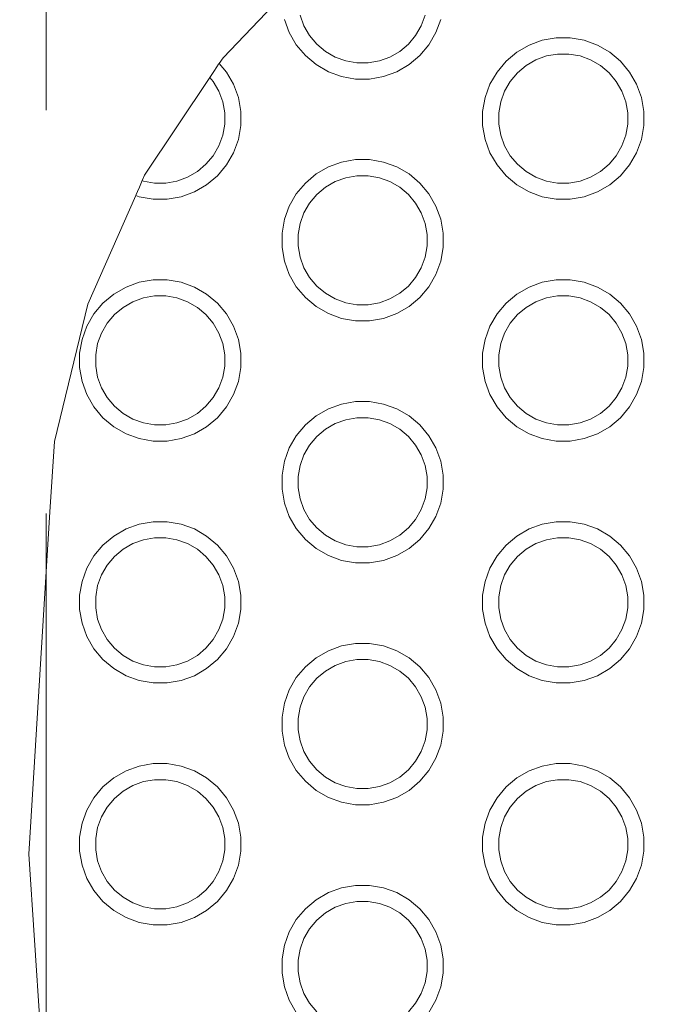
# Model space of a CAD drawing. Units: millimetres. Extents: x -10277 to -5741, y -4711 to 1546.
# Drawn here: x -8780 to -8701, y -2966 to -2844 of the extents above; entities that cross this region are included whole.
import ezdxf

# ---------------------------------------------------------------- set-up
doc = ezdxf.new("R2010")
doc.units = ezdxf.units.MM
doc.header["$MEASUREMENT"] = 0
doc.linetypes.add('Krawędzie ukryte', pattern=[170, 120, -50])
doc.layers.add('2D - Ogólne_Nr_pióra__3', color=7, linetype='Continuous', lineweight=13, true_color=0xff6600)
doc.layers.add('Konstrukcja - Stropy_Nr_pióra__1', color=7, linetype='Continuous', lineweight=13)
doc.layers.add('Wymiarowanie - Ogólne_Nr_pióra__1', color=7, linetype='Continuous', lineweight=13)
doc.layers.add('Wymiarowanie - Ogólne', color=7, linetype='Continuous')
doc.styles.add('GENERATED_STYLE_1', font='txt')
doc.dimstyles.new('GENERATED_STYLE__1', dxfattribs={"dimtxt": 150, "dimasz": 137.681159, "dimexe": 0.18, "dimexo": 300, "dimgap": 0.09, "dimtad": 1, "dimtih": 1, "dimtoh": 1, "dimdec": 0, "dimzin": 0, "dimdsep": 46, "dimtxsty": 'GENERATED_STYLE_1', "dimblk": 'ARROWHEAD_5', "dimblk1": 'ARROWHEAD_5', "dimblk2": 'ARROWHEAD_5', "dimcen": 0.09, "dimclrd": 7, "dimclre": 7, "dimclrt": 7, "dimadec": 0, "dimazin": 0, "dimtfac": 1, "dimtdec": 4, "dimtmove": 0, "dimatfit": 3, "dimfxl": 0, "dimtolj": 1, "dimtzin": 0, "dimarcsym": 0})

# ---------------------------------------------------------------- blocks, each defined once
blk = doc.blocks.new('*D62')
at = {"layer": 'Wymiarowanie - Ogólne', "linetype": 'Continuous', "lineweight": 0, "true_color": 0x000000}
for points in [[(-10276.85, -4131.33), (-10136.9, -4168.83), (-10136.9, -4093.83)], [(-6137.44, -4131.33), (-6277.39, -4093.83), (-6277.39, -4168.83)]]:
    blk.add_hatch(color=18, dxfattribs=at).paths.add_polyline_path(points)
at = {"layer": 'Wymiarowanie - Ogólne_Nr_pióra__1', "linetype": 'Continuous'}
for p, q in [((-10276.85, -4267.2), (-10276.85, -3831.33)), ((-6137.44, -4267.2), (-6137.44, -3831.33)), ((-10276.85, -4131.33), (-10136.9, -4093.83)), ((-10136.9, -4093.83), (-10136.9, -4168.83)), ((-6137.44, -4131.33), (-6277.39, -4093.83)), ((-6277.39, -4168.83), (-6277.39, -4093.83)), ((-10276.85, -4131.33), (-10136.9, -4168.83)), ((-10136.9, -4131.33), (-6277.39, -4131.33)), ((-6137.44, -4131.33), (-6277.39, -4168.83))]:
    blk.add_line(p, q, dxfattribs=at)
at = {"layer": 'Wymiarowanie - Ogólne_Nr_pióra__1', "insert": (-8434.8, -4101.33), "char_height": 150, "attachment_point": 7, "style": 'GENERATED_STYLE_1'}
blk.add_mtext('\\A1;{\\fArial|b0|i0|c238|p38;4140}', dxfattribs=at)
blk = doc.blocks.new('ARROWHEAD_5')
at = {"color": 0, "linetype": 'Continuous', "lineweight": 0}
blk.add_line((0, 0), (-1, 0), dxfattribs=at)
blk.add_solid([(-1, 0.2679), (0, 0), (-1, -0.2679), (-1, 0.2679)], dxfattribs=at)

msp = doc.modelspace()

# ---------------------------------------------------------------- linework, layer by layer
at = {"layer": '2D - Ogólne_Nr_pióra__3', "linetype": 'Krawędzie ukryte', "flags": 128}
msp.add_lwpolyline([(-7637.3, -2685.15), (-8776.85, -2685.15), (-8776.85, -3208.96), (-7637.3, -3208.96)], close=True, dxfattribs=at)
at = {"layer": 'Konstrukcja - Stropy_Nr_pióra__1', "linetype": 'Continuous'}
for p, q in [((-8747.61, -2841.45), (-8754.93, -2849.09)), ((-8744.89, -2845.12), (-8745.37, -2843.8)), ((-8730.33, -2845.12), (-8729.86, -2843.8)), ((-8746.71, -2845.96), (-8747.31, -2844.32)), ((-8744.19, -2846.33), (-8744.89, -2845.12)), ((-8730.33, -2845.12), (-8731.03, -2846.33)), ((-8727.92, -2844.32), (-8728.51, -2845.96)), ((-8745.84, -2847.48), (-8746.71, -2845.96)), ((-8743.29, -2847.4), (-8744.19, -2846.33)), ((-8731.03, -2846.33), (-8731.93, -2847.4)), ((-8728.51, -2845.96), (-8729.39, -2847.48)), ((-8744.71, -2848.82), (-8745.84, -2847.48)), ((-8742.22, -2848.3), (-8743.29, -2847.4)), ((-8731.93, -2847.4), (-8733.01, -2848.3)), ((-8729.39, -2847.48), (-8730.51, -2848.82)), ((-8716.96, -2847.52), (-8718.48, -2848.4)), ((-8715.32, -2846.92), (-8716.96, -2847.52)), ((-8713.6, -2846.62), (-8715.32, -2846.92)), ((-8711.85, -2846.62), (-8713.6, -2846.62)), ((-8710.12, -2846.92), (-8711.85, -2846.62)), ((-8708.48, -2847.52), (-8710.12, -2846.92)), ((-8706.96, -2848.4), (-8708.48, -2847.52)), ((-8743.37, -2849.94), (-8744.71, -2848.82)), ((-8741.01, -2849), (-8742.22, -2848.3)), ((-8734.22, -2849), (-8733.01, -2848.3)), ((-8730.51, -2848.82), (-8731.85, -2849.94)), ((-8718.48, -2848.4), (-8719.82, -2849.52)), ((-8714.8, -2848.86), (-8713.42, -2848.62)), ((-8713.42, -2848.62), (-8712.02, -2848.62)), ((-8712.02, -2848.62), (-8710.64, -2848.86)), ((-8705.62, -2849.52), (-8706.96, -2848.4)), ((-8755.69, -2850.23), (-8755.48, -2849.9)), ((-8755.48, -2849.9), (-8755.4, -2849.79)), ((-8754.93, -2849.09), (-8755.4, -2849.79)), ((-8754.5, -2850.86), (-8755.4, -2849.79)), ((-8741.85, -2850.82), (-8743.37, -2849.94)), ((-8739.69, -2849.48), (-8741.01, -2849)), ((-8738.31, -2849.72), (-8739.69, -2849.48)), ((-8736.91, -2849.72), (-8738.31, -2849.72)), ((-8735.53, -2849.48), (-8736.91, -2849.72)), ((-8735.53, -2849.48), (-8734.22, -2849)), ((-8731.85, -2849.94), (-8733.37, -2850.82)), ((-8719.82, -2849.52), (-8720.94, -2850.86)), ((-8718.4, -2850.94), (-8717.33, -2850.04)), ((-8717.33, -2850.04), (-8716.11, -2849.34)), ((-8716.11, -2849.34), (-8714.8, -2848.86)), ((-8710.64, -2848.86), (-8709.33, -2849.34)), ((-8709.33, -2849.34), (-8708.11, -2850.04)), ((-8708.11, -2850.04), (-8707.04, -2850.94)), ((-8704.5, -2850.86), (-8705.62, -2849.52)), ((-8756.56, -2851.52), (-8756.05, -2850.77)), ((-8756.05, -2850.77), (-8755.69, -2850.23)), ((-8753.62, -2852.38), (-8754.5, -2850.86)), ((-8740.21, -2851.42), (-8741.85, -2850.82)), ((-8733.37, -2850.82), (-8735.01, -2851.42)), ((-8720.94, -2850.86), (-8721.82, -2852.38)), ((-8719.3, -2852.01), (-8718.4, -2850.94)), ((-8707.04, -2850.94), (-8706.14, -2852.01)), ((-8703.62, -2852.38), (-8704.5, -2850.86)), ((-8764.65, -2863.64), (-8756.56, -2851.52)), ((-8756.14, -2852.01), (-8756.56, -2851.52)), ((-8756.14, -2852.01), (-8755.44, -2853.23)), ((-8753.02, -2854.02), (-8753.62, -2852.38)), ((-8738.49, -2851.72), (-8740.21, -2851.42)), ((-8736.74, -2851.72), (-8738.49, -2851.72)), ((-8735.01, -2851.42), (-8736.74, -2851.72)), ((-8721.82, -2852.38), (-8722.42, -2854.02)), ((-8720, -2853.23), (-8719.3, -2852.01)), ((-8705.44, -2853.23), (-8706.14, -2852.01)), ((-8703.02, -2854.02), (-8703.62, -2852.38)), ((-8754.96, -2854.54), (-8755.44, -2853.23)), ((-8720, -2853.23), (-8720.48, -2854.54)), ((-8705.44, -2853.23), (-8704.96, -2854.54)), ((-8754.72, -2855.92), (-8754.96, -2854.54)), ((-8752.72, -2855.74), (-8753.02, -2854.02)), ((-8722.42, -2854.02), (-8722.72, -2855.74)), ((-8720.48, -2854.54), (-8720.72, -2855.92)), ((-8704.96, -2854.54), (-8704.72, -2855.92)), ((-8702.72, -2855.74), (-8703.02, -2854.02)), ((-8754.72, -2855.92), (-8754.72, -2857.32)), ((-8752.72, -2857.49), (-8752.72, -2855.74)), ((-8722.72, -2857.49), (-8722.72, -2855.74)), ((-8720.72, -2855.92), (-8720.72, -2857.32)), ((-8704.72, -2857.32), (-8704.72, -2855.92)), ((-8702.72, -2857.49), (-8702.72, -2855.74)), ((-8754.96, -2858.7), (-8754.72, -2857.32)), ((-8720.72, -2857.32), (-8720.48, -2858.7)), ((-8704.72, -2857.32), (-8704.96, -2858.7)), ((-8753.02, -2859.22), (-8752.72, -2857.49)), ((-8722.42, -2859.22), (-8722.72, -2857.49)), ((-8703.02, -2859.22), (-8702.72, -2857.49)), ((-8755.44, -2860.01), (-8754.96, -2858.7)), ((-8753.02, -2859.22), (-8753.62, -2860.86)), ((-8721.82, -2860.86), (-8722.42, -2859.22)), ((-8720.48, -2858.7), (-8720, -2860.01)), ((-8704.96, -2858.7), (-8705.44, -2860.01)), ((-8703.02, -2859.22), (-8703.62, -2860.86)), ((-8755.44, -2860.01), (-8756.14, -2861.23)), ((-8753.62, -2860.86), (-8754.5, -2862.38)), ((-8720.94, -2862.38), (-8721.82, -2860.86)), ((-8720, -2860.01), (-8719.3, -2861.23)), ((-8706.14, -2861.23), (-8705.44, -2860.01)), ((-8703.62, -2860.86), (-8704.5, -2862.38)), ((-8756.14, -2861.23), (-8757.04, -2862.3)), ((-8740.21, -2862.03), (-8741.85, -2862.62)), ((-8738.49, -2861.72), (-8740.21, -2862.03)), ((-8736.74, -2861.72), (-8738.49, -2861.72)), ((-8735.01, -2862.03), (-8736.74, -2861.72)), ((-8733.37, -2862.62), (-8735.01, -2862.03)), ((-8719.3, -2861.23), (-8718.4, -2862.3)), ((-8707.04, -2862.3), (-8706.14, -2861.23)), ((-8759.33, -2863.9), (-8758.11, -2863.2)), ((-8757.04, -2862.3), (-8758.11, -2863.2)), ((-8754.5, -2862.38), (-8755.62, -2863.72)), ((-8741.85, -2862.62), (-8743.37, -2863.5)), ((-8731.85, -2863.5), (-8733.37, -2862.62)), ((-8719.82, -2863.72), (-8720.94, -2862.38)), ((-8718.4, -2862.3), (-8717.33, -2863.2)), ((-8717.33, -2863.2), (-8716.11, -2863.9)), ((-8708.11, -2863.2), (-8709.33, -2863.9)), ((-8708.11, -2863.2), (-8707.04, -2862.3)), ((-8704.5, -2862.38), (-8705.62, -2863.72)), ((-8765.29, -2865.12), (-8764.94, -2864.32)), ((-8764.65, -2863.64), (-8764.94, -2864.32)), ((-8764.8, -2864.38), (-8764.94, -2864.32)), ((-8763.42, -2864.62), (-8764.8, -2864.38)), ((-8762.02, -2864.62), (-8763.42, -2864.62)), ((-8760.64, -2864.38), (-8762.02, -2864.62)), ((-8760.64, -2864.38), (-8759.33, -2863.9)), ((-8755.62, -2863.72), (-8756.96, -2864.84)), ((-8744.71, -2864.62), (-8745.84, -2865.96)), ((-8743.37, -2863.5), (-8744.71, -2864.62)), ((-8742.22, -2865.14), (-8741.01, -2864.44)), ((-8741.01, -2864.44), (-8739.69, -2863.97)), ((-8739.69, -2863.97), (-8738.31, -2863.72)), ((-8738.31, -2863.72), (-8736.91, -2863.72)), ((-8736.91, -2863.72), (-8735.53, -2863.97)), ((-8735.53, -2863.97), (-8734.22, -2864.44)), ((-8734.22, -2864.44), (-8733.01, -2865.14)), ((-8730.51, -2864.62), (-8731.85, -2863.5)), ((-8729.39, -2865.96), (-8730.51, -2864.62)), ((-8718.48, -2864.84), (-8719.82, -2863.72)), ((-8716.11, -2863.9), (-8714.8, -2864.38)), ((-8714.8, -2864.38), (-8713.42, -2864.62)), ((-8713.42, -2864.62), (-8712.02, -2864.62)), ((-8712.02, -2864.62), (-8710.64, -2864.38)), ((-8709.33, -2863.9), (-8710.64, -2864.38)), ((-8705.62, -2863.72), (-8706.96, -2864.84)), ((-8765.7, -2866.04), (-8765.55, -2865.69)), ((-8765.55, -2865.69), (-8765.29, -2865.12)), ((-8758.48, -2865.72), (-8760.12, -2866.32)), ((-8756.96, -2864.84), (-8758.48, -2865.72)), ((-8743.29, -2866.04), (-8742.22, -2865.14)), ((-8733.01, -2865.14), (-8731.93, -2866.04)), ((-8716.96, -2865.72), (-8718.48, -2864.84)), ((-8715.32, -2866.32), (-8716.96, -2865.72)), ((-8708.48, -2865.72), (-8710.12, -2866.32)), ((-8706.96, -2864.84), (-8708.48, -2865.72)), ((-8765.75, -2866.16), (-8771.68, -2879.66)), ((-8765.75, -2866.16), (-8765.7, -2866.04)), ((-8765.32, -2866.32), (-8765.75, -2866.16)), ((-8763.6, -2866.62), (-8765.32, -2866.32)), ((-8761.85, -2866.62), (-8763.6, -2866.62)), ((-8760.12, -2866.32), (-8761.85, -2866.62)), ((-8745.84, -2865.96), (-8746.71, -2867.48)), ((-8744.89, -2868.33), (-8744.19, -2867.12)), ((-8744.19, -2867.12), (-8743.29, -2866.04)), ((-8731.93, -2866.04), (-8731.03, -2867.12)), ((-8730.33, -2868.33), (-8731.03, -2867.12)), ((-8728.51, -2867.48), (-8729.39, -2865.96)), ((-8713.6, -2866.62), (-8715.32, -2866.32)), ((-8711.85, -2866.62), (-8713.6, -2866.62)), ((-8710.12, -2866.32), (-8711.85, -2866.62)), ((-8746.71, -2867.48), (-8747.31, -2869.12)), ((-8744.89, -2868.33), (-8745.37, -2869.64)), ((-8730.33, -2868.33), (-8729.86, -2869.64)), ((-8727.92, -2869.12), (-8728.51, -2867.48)), ((-8747.31, -2869.12), (-8747.61, -2870.85)), ((-8727.61, -2870.85), (-8727.92, -2869.12)), ((-8745.37, -2869.64), (-8745.61, -2871.02)), ((-8729.86, -2869.64), (-8729.61, -2871.02)), ((-8747.61, -2872.6), (-8747.61, -2870.85)), ((-8745.61, -2871.02), (-8745.61, -2872.42)), ((-8729.61, -2872.42), (-8729.61, -2871.02)), ((-8727.61, -2872.6), (-8727.61, -2870.85)), ((-8747.31, -2874.32), (-8747.61, -2872.6)), ((-8745.61, -2872.42), (-8745.37, -2873.8)), ((-8729.61, -2872.42), (-8729.86, -2873.8)), ((-8727.92, -2874.32), (-8727.61, -2872.6)), ((-8746.71, -2875.96), (-8747.31, -2874.32)), ((-8745.37, -2873.8), (-8744.89, -2875.12)), ((-8729.86, -2873.8), (-8730.33, -2875.12)), ((-8727.92, -2874.32), (-8728.51, -2875.96)), ((-8744.89, -2875.12), (-8744.19, -2876.33)), ((-8731.03, -2876.33), (-8730.33, -2875.12)), ((-8763.6, -2876.62), (-8765.32, -2876.92)), ((-8761.85, -2876.62), (-8763.6, -2876.62)), ((-8760.12, -2876.92), (-8761.85, -2876.62)), ((-8745.84, -2877.48), (-8746.71, -2875.96)), ((-8744.19, -2876.33), (-8743.29, -2877.4)), ((-8731.93, -2877.4), (-8731.03, -2876.33)), ((-8728.51, -2875.96), (-8729.39, -2877.48)), ((-8713.6, -2876.62), (-8715.32, -2876.92)), ((-8711.85, -2876.62), (-8713.6, -2876.62)), ((-8710.12, -2876.92), (-8711.85, -2876.62)), ((-8766.96, -2877.52), (-8768.48, -2878.4)), ((-8765.32, -2876.92), (-8766.96, -2877.52)), ((-8758.48, -2877.52), (-8760.12, -2876.92)), ((-8756.96, -2878.4), (-8758.48, -2877.52)), ((-8744.71, -2878.82), (-8745.84, -2877.48)), ((-8743.29, -2877.4), (-8742.22, -2878.3)), ((-8733.01, -2878.3), (-8731.93, -2877.4)), ((-8729.39, -2877.48), (-8730.51, -2878.82)), ((-8716.96, -2877.52), (-8718.48, -2878.4)), ((-8715.32, -2876.92), (-8716.96, -2877.52)), ((-8708.48, -2877.52), (-8710.12, -2876.92)), ((-8706.96, -2878.4), (-8708.48, -2877.52)), ((-8768.48, -2878.4), (-8769.82, -2879.52)), ((-8767.33, -2880.04), (-8766.11, -2879.34)), ((-8766.11, -2879.34), (-8764.8, -2878.86)), ((-8764.8, -2878.86), (-8763.42, -2878.62)), ((-8763.42, -2878.62), (-8762.02, -2878.62)), ((-8762.02, -2878.62), (-8760.64, -2878.86)), ((-8760.64, -2878.86), (-8759.33, -2879.34)), ((-8759.33, -2879.34), (-8758.11, -2880.04)), ((-8755.62, -2879.52), (-8756.96, -2878.4)), ((-8743.37, -2879.94), (-8744.71, -2878.82)), ((-8742.22, -2878.3), (-8741.01, -2879)), ((-8741.01, -2879), (-8739.69, -2879.48)), ((-8734.22, -2879), (-8735.53, -2879.48)), ((-8733.01, -2878.3), (-8734.22, -2879)), ((-8730.51, -2878.82), (-8731.85, -2879.94)), ((-8718.48, -2878.4), (-8719.82, -2879.52)), ((-8717.33, -2880.04), (-8716.11, -2879.34)), ((-8716.11, -2879.34), (-8714.8, -2878.86)), ((-8714.8, -2878.86), (-8713.42, -2878.62)), ((-8713.42, -2878.62), (-8712.02, -2878.62)), ((-8712.02, -2878.62), (-8710.64, -2878.86)), ((-8710.64, -2878.86), (-8709.33, -2879.34)), ((-8709.33, -2879.34), (-8708.11, -2880.04)), ((-8705.62, -2879.52), (-8706.96, -2878.4)), ((-8771.68, -2879.66), (-8775.83, -2896.66)), ((-8769.82, -2879.52), (-8770.94, -2880.86)), ((-8768.4, -2880.94), (-8767.33, -2880.04)), ((-8758.11, -2880.04), (-8757.04, -2880.94)), ((-8754.5, -2880.86), (-8755.62, -2879.52)), ((-8741.85, -2880.82), (-8743.37, -2879.94)), ((-8739.69, -2879.48), (-8738.31, -2879.72)), ((-8738.31, -2879.72), (-8736.91, -2879.72)), ((-8736.91, -2879.72), (-8735.53, -2879.48)), ((-8731.85, -2879.94), (-8733.37, -2880.82)), ((-8719.82, -2879.52), (-8720.94, -2880.86)), ((-8718.4, -2880.94), (-8717.33, -2880.04)), ((-8708.11, -2880.04), (-8707.04, -2880.94)), ((-8704.5, -2880.86), (-8705.62, -2879.52)), ((-8770.94, -2880.86), (-8771.82, -2882.38)), ((-8769.3, -2882.01), (-8768.4, -2880.94)), ((-8757.04, -2880.94), (-8756.14, -2882.01)), ((-8753.62, -2882.38), (-8754.5, -2880.86)), ((-8740.21, -2881.42), (-8741.85, -2880.82)), ((-8738.49, -2881.72), (-8740.21, -2881.42)), ((-8736.74, -2881.72), (-8738.49, -2881.72)), ((-8735.01, -2881.42), (-8736.74, -2881.72)), ((-8733.37, -2880.82), (-8735.01, -2881.42)), ((-8720.94, -2880.86), (-8721.82, -2882.38)), ((-8719.3, -2882.01), (-8718.4, -2880.94)), ((-8707.04, -2880.94), (-8706.14, -2882.01)), ((-8703.62, -2882.38), (-8704.5, -2880.86)), ((-8771.82, -2882.38), (-8772.42, -2884.02)), ((-8770, -2883.23), (-8769.3, -2882.01)), ((-8755.44, -2883.23), (-8756.14, -2882.01)), ((-8753.02, -2884.02), (-8753.62, -2882.38)), ((-8721.82, -2882.38), (-8722.42, -2884.02)), ((-8720, -2883.23), (-8719.3, -2882.01)), ((-8705.44, -2883.23), (-8706.14, -2882.01)), ((-8703.02, -2884.02), (-8703.62, -2882.38)), ((-8772.42, -2884.02), (-8772.72, -2885.74)), ((-8770, -2883.23), (-8770.48, -2884.54)), ((-8755.44, -2883.23), (-8754.96, -2884.54)), ((-8752.72, -2885.74), (-8753.02, -2884.02)), ((-8722.42, -2884.02), (-8722.72, -2885.74)), ((-8720, -2883.23), (-8720.48, -2884.54)), ((-8705.44, -2883.23), (-8704.96, -2884.54)), ((-8702.72, -2885.74), (-8703.02, -2884.02)), ((-8770.48, -2884.54), (-8770.72, -2885.92)), ((-8754.96, -2884.54), (-8754.72, -2885.92)), ((-8720.48, -2884.54), (-8720.72, -2885.92)), ((-8704.96, -2884.54), (-8704.72, -2885.92)), ((-8772.72, -2887.49), (-8772.72, -2885.74)), ((-8770.72, -2885.92), (-8770.72, -2887.32)), ((-8754.72, -2887.32), (-8754.72, -2885.92)), ((-8752.72, -2887.49), (-8752.72, -2885.74)), ((-8722.72, -2887.49), (-8722.72, -2885.74)), ((-8720.72, -2885.92), (-8720.72, -2887.32)), ((-8704.72, -2887.32), (-8704.72, -2885.92)), ((-8702.72, -2887.49), (-8702.72, -2885.74)), ((-8772.42, -2889.22), (-8772.72, -2887.49)), ((-8770.72, -2887.32), (-8770.48, -2888.7)), ((-8754.72, -2887.32), (-8754.96, -2888.7)), ((-8753.02, -2889.22), (-8752.72, -2887.49)), ((-8722.42, -2889.22), (-8722.72, -2887.49)), ((-8720.72, -2887.32), (-8720.48, -2888.7)), ((-8704.72, -2887.32), (-8704.96, -2888.7)), ((-8703.02, -2889.22), (-8702.72, -2887.49)), ((-8770.48, -2888.7), (-8770, -2890.01)), ((-8754.96, -2888.7), (-8755.44, -2890.01)), ((-8720.48, -2888.7), (-8720, -2890.01)), ((-8704.96, -2888.7), (-8705.44, -2890.01)), ((-8771.82, -2890.86), (-8772.42, -2889.22)), ((-8770, -2890.01), (-8769.3, -2891.23)), ((-8756.14, -2891.23), (-8755.44, -2890.01)), ((-8753.02, -2889.22), (-8753.62, -2890.86)), ((-8721.82, -2890.86), (-8722.42, -2889.22)), ((-8720, -2890.01), (-8719.3, -2891.23)), ((-8706.14, -2891.23), (-8705.44, -2890.01)), ((-8703.02, -2889.22), (-8703.62, -2890.86)), ((-8770.94, -2892.38), (-8771.82, -2890.86)), ((-8769.3, -2891.23), (-8768.4, -2892.3)), ((-8757.04, -2892.3), (-8756.14, -2891.23)), ((-8753.62, -2890.86), (-8754.5, -2892.38)), ((-8720.94, -2892.38), (-8721.82, -2890.86)), ((-8719.3, -2891.23), (-8718.4, -2892.3)), ((-8707.04, -2892.3), (-8706.14, -2891.23)), ((-8703.62, -2890.86), (-8704.5, -2892.38)), ((-8769.82, -2893.72), (-8770.94, -2892.38)), ((-8768.4, -2892.3), (-8767.33, -2893.2)), ((-8758.11, -2893.2), (-8757.04, -2892.3)), ((-8754.5, -2892.38), (-8755.62, -2893.72)), ((-8741.85, -2892.62), (-8743.37, -2893.5)), ((-8740.21, -2892.03), (-8741.85, -2892.62)), ((-8738.49, -2891.72), (-8740.21, -2892.03)), ((-8736.74, -2891.72), (-8738.49, -2891.72)), ((-8735.01, -2892.03), (-8736.74, -2891.72)), ((-8733.37, -2892.62), (-8735.01, -2892.03)), ((-8731.85, -2893.5), (-8733.37, -2892.62)), ((-8719.82, -2893.72), (-8720.94, -2892.38)), ((-8718.4, -2892.3), (-8717.33, -2893.2)), ((-8708.11, -2893.2), (-8707.04, -2892.3)), ((-8704.5, -2892.38), (-8705.62, -2893.72)), ((-8768.48, -2894.84), (-8769.82, -2893.72)), ((-8767.33, -2893.2), (-8766.11, -2893.9)), ((-8766.11, -2893.9), (-8764.8, -2894.38)), ((-8759.33, -2893.9), (-8760.64, -2894.38)), ((-8758.11, -2893.2), (-8759.33, -2893.9)), ((-8755.62, -2893.72), (-8756.96, -2894.84)), ((-8743.37, -2893.5), (-8744.71, -2894.62)), ((-8741.01, -2894.44), (-8739.69, -2893.97)), ((-8739.69, -2893.97), (-8738.31, -2893.72)), ((-8738.31, -2893.72), (-8736.91, -2893.72)), ((-8736.91, -2893.72), (-8735.53, -2893.97)), ((-8735.53, -2893.97), (-8734.22, -2894.44)), ((-8730.51, -2894.62), (-8731.85, -2893.5)), ((-8718.48, -2894.84), (-8719.82, -2893.72)), ((-8717.33, -2893.2), (-8716.11, -2893.9)), ((-8716.11, -2893.9), (-8714.8, -2894.38)), ((-8709.33, -2893.9), (-8710.64, -2894.38)), ((-8708.11, -2893.2), (-8709.33, -2893.9)), ((-8705.62, -2893.72), (-8706.96, -2894.84)), ((-8766.96, -2895.72), (-8768.48, -2894.84)), ((-8764.8, -2894.38), (-8763.42, -2894.62)), ((-8763.42, -2894.62), (-8762.02, -2894.62)), ((-8762.02, -2894.62), (-8760.64, -2894.38)), ((-8756.96, -2894.84), (-8758.48, -2895.72)), ((-8744.71, -2894.62), (-8745.84, -2895.96)), ((-8743.29, -2896.04), (-8742.22, -2895.14)), ((-8742.22, -2895.14), (-8741.01, -2894.44)), ((-8734.22, -2894.44), (-8733.01, -2895.14)), ((-8733.01, -2895.14), (-8731.93, -2896.04)), ((-8729.39, -2895.96), (-8730.51, -2894.62)), ((-8716.96, -2895.72), (-8718.48, -2894.84)), ((-8714.8, -2894.38), (-8713.42, -2894.62)), ((-8713.42, -2894.62), (-8712.02, -2894.62)), ((-8712.02, -2894.62), (-8710.64, -2894.38)), ((-8706.96, -2894.84), (-8708.48, -2895.72)), ((-8765.32, -2896.32), (-8766.96, -2895.72)), ((-8763.6, -2896.62), (-8765.32, -2896.32)), ((-8760.12, -2896.32), (-8761.85, -2896.62)), ((-8758.48, -2895.72), (-8760.12, -2896.32)), ((-8745.84, -2895.96), (-8746.71, -2897.48)), ((-8744.19, -2897.12), (-8743.29, -2896.04)), ((-8731.93, -2896.04), (-8731.03, -2897.12)), ((-8728.51, -2897.48), (-8729.39, -2895.96)), ((-8715.32, -2896.32), (-8716.96, -2895.72)), ((-8713.6, -2896.62), (-8715.32, -2896.32)), ((-8710.12, -2896.32), (-8711.85, -2896.62)), ((-8708.48, -2895.72), (-8710.12, -2896.32)), ((-8775.83, -2896.66), (-8776.4, -2905.39)), ((-8761.85, -2896.62), (-8763.6, -2896.62)), ((-8746.71, -2897.48), (-8747.31, -2899.12)), ((-8744.89, -2898.33), (-8744.19, -2897.12)), ((-8730.33, -2898.33), (-8731.03, -2897.12)), ((-8727.92, -2899.12), (-8728.51, -2897.48)), ((-8711.85, -2896.62), (-8713.6, -2896.62)), ((-8744.89, -2898.33), (-8745.37, -2899.64)), ((-8730.33, -2898.33), (-8729.86, -2899.64)), ((-8747.31, -2899.12), (-8747.61, -2900.85)), ((-8745.37, -2899.64), (-8745.61, -2901.02)), ((-8729.86, -2899.64), (-8729.61, -2901.02)), ((-8727.61, -2900.85), (-8727.92, -2899.12)), ((-8747.61, -2902.6), (-8747.61, -2900.85)), ((-8745.61, -2901.02), (-8745.61, -2902.42)), ((-8729.61, -2902.42), (-8729.61, -2901.02)), ((-8727.61, -2902.6), (-8727.61, -2900.85)), ((-8745.61, -2902.42), (-8745.37, -2903.8)), ((-8729.61, -2902.42), (-8729.86, -2903.8)), ((-8747.31, -2904.32), (-8747.61, -2902.6)), ((-8727.92, -2904.32), (-8727.61, -2902.6)), ((-8746.71, -2905.96), (-8747.31, -2904.32)), ((-8745.37, -2903.8), (-8744.89, -2905.12)), ((-8729.86, -2903.8), (-8730.33, -2905.12)), ((-8727.92, -2904.32), (-8728.51, -2905.96)), ((-8776.4, -2905.39), (-8779, -2947.84)), ((-8745.84, -2907.48), (-8746.71, -2905.96)), ((-8744.89, -2905.12), (-8744.19, -2906.33)), ((-8731.03, -2906.33), (-8730.33, -2905.12)), ((-8728.51, -2905.96), (-8729.39, -2907.48)), ((-8765.32, -2906.92), (-8766.96, -2907.52)), ((-8763.6, -2906.62), (-8765.32, -2906.92)), ((-8761.85, -2906.62), (-8763.6, -2906.62)), ((-8760.12, -2906.92), (-8761.85, -2906.62)), ((-8758.48, -2907.52), (-8760.12, -2906.92)), ((-8744.19, -2906.33), (-8743.29, -2907.4)), ((-8743.29, -2907.4), (-8742.22, -2908.3)), ((-8733.01, -2908.3), (-8731.93, -2907.4)), ((-8731.93, -2907.4), (-8731.03, -2906.33)), ((-8715.32, -2906.92), (-8716.96, -2907.52)), ((-8713.6, -2906.62), (-8715.32, -2906.92)), ((-8711.85, -2906.62), (-8713.6, -2906.62)), ((-8710.12, -2906.92), (-8711.85, -2906.62)), ((-8708.48, -2907.52), (-8710.12, -2906.92)), ((-8768.48, -2908.4), (-8769.82, -2909.52)), ((-8766.96, -2907.52), (-8768.48, -2908.4)), ((-8764.8, -2908.86), (-8763.42, -2908.62)), ((-8763.42, -2908.62), (-8762.02, -2908.62)), ((-8762.02, -2908.62), (-8760.64, -2908.86)), ((-8756.96, -2908.4), (-8758.48, -2907.52)), ((-8755.62, -2909.52), (-8756.96, -2908.4)), ((-8744.71, -2908.82), (-8745.84, -2907.48)), ((-8742.22, -2908.3), (-8741.01, -2909)), ((-8733.01, -2908.3), (-8734.22, -2909)), ((-8729.39, -2907.48), (-8730.51, -2908.82)), ((-8718.48, -2908.4), (-8719.82, -2909.52)), ((-8716.96, -2907.52), (-8718.48, -2908.4)), ((-8714.8, -2908.86), (-8713.42, -2908.62)), ((-8713.42, -2908.62), (-8712.02, -2908.62)), ((-8712.02, -2908.62), (-8710.64, -2908.86)), ((-8706.96, -2908.4), (-8708.48, -2907.52)), ((-8705.62, -2909.52), (-8706.96, -2908.4)), ((-8769.82, -2909.52), (-8770.94, -2910.86)), ((-8767.33, -2910.04), (-8766.11, -2909.34)), ((-8766.11, -2909.34), (-8764.8, -2908.86)), ((-8760.64, -2908.86), (-8759.33, -2909.34)), ((-8759.33, -2909.34), (-8758.11, -2910.04)), ((-8754.5, -2910.86), (-8755.62, -2909.52)), ((-8743.37, -2909.94), (-8744.71, -2908.82)), ((-8741.01, -2909), (-8739.69, -2909.48)), ((-8739.69, -2909.48), (-8738.31, -2909.72)), ((-8738.31, -2909.72), (-8736.91, -2909.72)), ((-8736.91, -2909.72), (-8735.53, -2909.48)), ((-8734.22, -2909), (-8735.53, -2909.48)), ((-8730.51, -2908.82), (-8731.85, -2909.94)), ((-8719.82, -2909.52), (-8720.94, -2910.86)), ((-8717.33, -2910.04), (-8716.11, -2909.34)), ((-8716.11, -2909.34), (-8714.8, -2908.86)), ((-8710.64, -2908.86), (-8709.33, -2909.34)), ((-8709.33, -2909.34), (-8708.11, -2910.04)), ((-8704.5, -2910.86), (-8705.62, -2909.52)), ((-8770.94, -2910.86), (-8771.82, -2912.38)), ((-8769.3, -2912.01), (-8768.4, -2910.94)), ((-8768.4, -2910.94), (-8767.33, -2910.04)), ((-8758.11, -2910.04), (-8757.04, -2910.94)), ((-8757.04, -2910.94), (-8756.14, -2912.01)), ((-8753.62, -2912.38), (-8754.5, -2910.86)), ((-8741.85, -2910.82), (-8743.37, -2909.94)), ((-8740.21, -2911.42), (-8741.85, -2910.82)), ((-8733.37, -2910.82), (-8735.01, -2911.42)), ((-8731.85, -2909.94), (-8733.37, -2910.82)), ((-8720.94, -2910.86), (-8721.82, -2912.38)), ((-8719.3, -2912.01), (-8718.4, -2910.94)), ((-8718.4, -2910.94), (-8717.33, -2910.04)), ((-8708.11, -2910.04), (-8707.04, -2910.94)), ((-8707.04, -2910.94), (-8706.14, -2912.01)), ((-8703.62, -2912.38), (-8704.5, -2910.86)), ((-8770, -2913.23), (-8769.3, -2912.01)), ((-8755.44, -2913.23), (-8756.14, -2912.01)), ((-8738.49, -2911.72), (-8740.21, -2911.42)), ((-8736.74, -2911.72), (-8738.49, -2911.72)), ((-8735.01, -2911.42), (-8736.74, -2911.72)), ((-8720, -2913.23), (-8719.3, -2912.01)), ((-8705.44, -2913.23), (-8706.14, -2912.01)), ((-8771.82, -2912.38), (-8772.42, -2914.02)), ((-8770, -2913.23), (-8770.48, -2914.54)), ((-8755.44, -2913.23), (-8754.96, -2914.54)), ((-8753.02, -2914.02), (-8753.62, -2912.38)), ((-8721.82, -2912.38), (-8722.42, -2914.02)), ((-8720, -2913.23), (-8720.48, -2914.54)), ((-8705.44, -2913.23), (-8704.96, -2914.54)), ((-8703.02, -2914.02), (-8703.62, -2912.38)), ((-8772.42, -2914.02), (-8772.72, -2915.74)), ((-8770.48, -2914.54), (-8770.72, -2915.92)), ((-8754.96, -2914.54), (-8754.72, -2915.92)), ((-8752.72, -2915.74), (-8753.02, -2914.02)), ((-8722.42, -2914.02), (-8722.72, -2915.74)), ((-8720.48, -2914.54), (-8720.72, -2915.92)), ((-8704.96, -2914.54), (-8704.72, -2915.92)), ((-8702.72, -2915.74), (-8703.02, -2914.02)), ((-8772.72, -2917.49), (-8772.72, -2915.74)), ((-8770.72, -2915.92), (-8770.72, -2917.32)), ((-8754.72, -2917.32), (-8754.72, -2915.92)), ((-8752.72, -2917.49), (-8752.72, -2915.74)), ((-8722.72, -2917.49), (-8722.72, -2915.74)), ((-8720.72, -2915.92), (-8720.72, -2917.32)), ((-8704.72, -2917.32), (-8704.72, -2915.92)), ((-8702.72, -2917.49), (-8702.72, -2915.74)), ((-8772.42, -2919.22), (-8772.72, -2917.49)), ((-8770.72, -2917.32), (-8770.48, -2918.7)), ((-8754.72, -2917.32), (-8754.96, -2918.7)), ((-8753.02, -2919.22), (-8752.72, -2917.49)), ((-8722.42, -2919.22), (-8722.72, -2917.49)), ((-8720.72, -2917.32), (-8720.48, -2918.7)), ((-8704.72, -2917.32), (-8704.96, -2918.7)), ((-8703.02, -2919.22), (-8702.72, -2917.49)), ((-8771.82, -2920.86), (-8772.42, -2919.22)), ((-8770.48, -2918.7), (-8770, -2920.01)), ((-8754.96, -2918.7), (-8755.44, -2920.01)), ((-8753.02, -2919.22), (-8753.62, -2920.86)), ((-8721.82, -2920.86), (-8722.42, -2919.22)), ((-8720.48, -2918.7), (-8720, -2920.01)), ((-8704.96, -2918.7), (-8705.44, -2920.01)), ((-8703.02, -2919.22), (-8703.62, -2920.86)), ((-8770.94, -2922.38), (-8771.82, -2920.86)), ((-8770, -2920.01), (-8769.3, -2921.23)), ((-8756.14, -2921.23), (-8755.44, -2920.01)), ((-8753.62, -2920.86), (-8754.5, -2922.38)), ((-8720.94, -2922.38), (-8721.82, -2920.86)), ((-8720, -2920.01), (-8719.3, -2921.23)), ((-8706.14, -2921.23), (-8705.44, -2920.01)), ((-8703.62, -2920.86), (-8704.5, -2922.38)), ((-8769.3, -2921.23), (-8768.4, -2922.3)), ((-8757.04, -2922.3), (-8756.14, -2921.23)), ((-8740.21, -2922.03), (-8741.85, -2922.62)), ((-8738.49, -2921.72), (-8740.21, -2922.03)), ((-8736.74, -2921.72), (-8738.49, -2921.72)), ((-8735.01, -2922.03), (-8736.74, -2921.72)), ((-8733.37, -2922.62), (-8735.01, -2922.03)), ((-8719.3, -2921.23), (-8718.4, -2922.3)), ((-8707.04, -2922.3), (-8706.14, -2921.23)), ((-8769.82, -2923.72), (-8770.94, -2922.38)), ((-8768.4, -2922.3), (-8767.33, -2923.2)), ((-8767.33, -2923.2), (-8766.11, -2923.9)), ((-8758.11, -2923.2), (-8759.33, -2923.9)), ((-8758.11, -2923.2), (-8757.04, -2922.3)), ((-8754.5, -2922.38), (-8755.62, -2923.72)), ((-8741.85, -2922.62), (-8743.37, -2923.5)), ((-8731.85, -2923.5), (-8733.37, -2922.62)), ((-8719.82, -2923.72), (-8720.94, -2922.38)), ((-8718.4, -2922.3), (-8717.33, -2923.2)), ((-8717.33, -2923.2), (-8716.11, -2923.9)), ((-8708.11, -2923.2), (-8709.33, -2923.9)), ((-8708.11, -2923.2), (-8707.04, -2922.3)), ((-8704.5, -2922.38), (-8705.62, -2923.72)), ((-8768.48, -2924.84), (-8769.82, -2923.72)), ((-8766.11, -2923.9), (-8764.8, -2924.38)), ((-8764.8, -2924.38), (-8763.42, -2924.62)), ((-8762.02, -2924.62), (-8760.64, -2924.38)), ((-8759.33, -2923.9), (-8760.64, -2924.38)), ((-8755.62, -2923.72), (-8756.96, -2924.84)), ((-8743.37, -2923.5), (-8744.71, -2924.62)), ((-8742.22, -2925.14), (-8741.01, -2924.44)), ((-8741.01, -2924.44), (-8739.69, -2923.97)), ((-8739.69, -2923.97), (-8738.31, -2923.72)), ((-8738.31, -2923.72), (-8736.91, -2923.72)), ((-8736.91, -2923.72), (-8735.53, -2923.97)), ((-8735.53, -2923.97), (-8734.22, -2924.44)), ((-8734.22, -2924.44), (-8733.01, -2925.14)), ((-8730.51, -2924.62), (-8731.85, -2923.5)), ((-8718.48, -2924.84), (-8719.82, -2923.72)), ((-8716.11, -2923.9), (-8714.8, -2924.38)), ((-8714.8, -2924.38), (-8713.42, -2924.62)), ((-8712.02, -2924.62), (-8710.64, -2924.38)), ((-8709.33, -2923.9), (-8710.64, -2924.38)), ((-8705.62, -2923.72), (-8706.96, -2924.84)), ((-8766.96, -2925.72), (-8768.48, -2924.84)), ((-8765.32, -2926.32), (-8766.96, -2925.72)), ((-8763.42, -2924.62), (-8762.02, -2924.62)), ((-8758.48, -2925.72), (-8760.12, -2926.32)), ((-8756.96, -2924.84), (-8758.48, -2925.72)), ((-8744.71, -2924.62), (-8745.84, -2925.96)), ((-8743.29, -2926.04), (-8742.22, -2925.14)), ((-8733.01, -2925.14), (-8731.93, -2926.04)), ((-8729.39, -2925.96), (-8730.51, -2924.62)), ((-8716.96, -2925.72), (-8718.48, -2924.84)), ((-8715.32, -2926.32), (-8716.96, -2925.72)), ((-8713.42, -2924.62), (-8712.02, -2924.62)), ((-8708.48, -2925.72), (-8710.12, -2926.32)), ((-8706.96, -2924.84), (-8708.48, -2925.72)), ((-8763.6, -2926.62), (-8765.32, -2926.32)), ((-8761.85, -2926.62), (-8763.6, -2926.62)), ((-8760.12, -2926.32), (-8761.85, -2926.62)), ((-8745.84, -2925.96), (-8746.71, -2927.48)), ((-8744.19, -2927.12), (-8743.29, -2926.04)), ((-8731.93, -2926.04), (-8731.03, -2927.12)), ((-8728.51, -2927.48), (-8729.39, -2925.96)), ((-8713.6, -2926.62), (-8715.32, -2926.32)), ((-8711.85, -2926.62), (-8713.6, -2926.62)), ((-8710.12, -2926.32), (-8711.85, -2926.62)), ((-8746.71, -2927.48), (-8747.31, -2929.12)), ((-8744.89, -2928.33), (-8744.19, -2927.12)), ((-8730.33, -2928.33), (-8731.03, -2927.12)), ((-8727.92, -2929.12), (-8728.51, -2927.48)), ((-8747.31, -2929.12), (-8747.61, -2930.85)), ((-8744.89, -2928.33), (-8745.37, -2929.64)), ((-8730.33, -2928.33), (-8729.86, -2929.64)), ((-8727.61, -2930.85), (-8727.92, -2929.12)), ((-8745.37, -2929.64), (-8745.61, -2931.02)), ((-8729.86, -2929.64), (-8729.61, -2931.02)), ((-8747.61, -2932.6), (-8747.61, -2930.85)), ((-8745.61, -2931.02), (-8745.61, -2932.42)), ((-8729.61, -2932.42), (-8729.61, -2931.02)), ((-8727.61, -2932.6), (-8727.61, -2930.85)), ((-8747.31, -2934.32), (-8747.61, -2932.6)), ((-8745.61, -2932.42), (-8745.37, -2933.8)), ((-8729.61, -2932.42), (-8729.86, -2933.8)), ((-8727.92, -2934.32), (-8727.61, -2932.6)), ((-8745.37, -2933.8), (-8744.89, -2935.12)), ((-8729.86, -2933.8), (-8730.33, -2935.12)), ((-8746.71, -2935.96), (-8747.31, -2934.32)), ((-8744.89, -2935.12), (-8744.19, -2936.33)), ((-8731.03, -2936.33), (-8730.33, -2935.12)), ((-8727.92, -2934.32), (-8728.51, -2935.96)), ((-8763.6, -2936.62), (-8765.32, -2936.92)), ((-8761.85, -2936.62), (-8763.6, -2936.62)), ((-8760.12, -2936.92), (-8761.85, -2936.62)), ((-8745.84, -2937.48), (-8746.71, -2935.96)), ((-8744.19, -2936.33), (-8743.29, -2937.4)), ((-8731.93, -2937.4), (-8731.03, -2936.33)), ((-8728.51, -2935.96), (-8729.39, -2937.48)), ((-8713.6, -2936.62), (-8715.32, -2936.92)), ((-8711.85, -2936.62), (-8713.6, -2936.62)), ((-8710.12, -2936.92), (-8711.85, -2936.62)), ((-8766.96, -2937.52), (-8768.48, -2938.4)), ((-8765.32, -2936.92), (-8766.96, -2937.52)), ((-8758.48, -2937.52), (-8760.12, -2936.92)), ((-8756.96, -2938.4), (-8758.48, -2937.52)), ((-8744.71, -2938.82), (-8745.84, -2937.48)), ((-8743.29, -2937.4), (-8742.22, -2938.3)), ((-8733.01, -2938.3), (-8731.93, -2937.4)), ((-8729.39, -2937.48), (-8730.51, -2938.82)), ((-8716.96, -2937.52), (-8718.48, -2938.4)), ((-8715.32, -2936.92), (-8716.96, -2937.52)), ((-8708.48, -2937.52), (-8710.12, -2936.92)), ((-8706.96, -2938.4), (-8708.48, -2937.52)), ((-8768.48, -2938.4), (-8769.82, -2939.52)), ((-8766.11, -2939.34), (-8764.8, -2938.86)), ((-8764.8, -2938.86), (-8763.42, -2938.62)), ((-8763.42, -2938.62), (-8762.02, -2938.62)), ((-8762.02, -2938.62), (-8760.64, -2938.86)), ((-8760.64, -2938.86), (-8759.33, -2939.34)), ((-8755.62, -2939.52), (-8756.96, -2938.4)), ((-8743.37, -2939.94), (-8744.71, -2938.82)), ((-8742.22, -2938.3), (-8741.01, -2939)), ((-8741.01, -2939), (-8739.69, -2939.48)), ((-8734.22, -2939), (-8735.53, -2939.48)), ((-8733.01, -2938.3), (-8734.22, -2939)), ((-8730.51, -2938.82), (-8731.85, -2939.94)), ((-8718.48, -2938.4), (-8719.82, -2939.52)), ((-8716.11, -2939.34), (-8714.8, -2938.86)), ((-8714.8, -2938.86), (-8713.42, -2938.62)), ((-8713.42, -2938.62), (-8712.02, -2938.62)), ((-8712.02, -2938.62), (-8710.64, -2938.86)), ((-8710.64, -2938.86), (-8709.33, -2939.34)), ((-8705.62, -2939.52), (-8706.96, -2938.4)), ((-8769.82, -2939.52), (-8770.94, -2940.86)), ((-8768.4, -2940.94), (-8767.33, -2940.04)), ((-8767.33, -2940.04), (-8766.11, -2939.34)), ((-8759.33, -2939.34), (-8758.11, -2940.04)), ((-8758.11, -2940.04), (-8757.04, -2940.94)), ((-8754.5, -2940.86), (-8755.62, -2939.52)), ((-8741.85, -2940.82), (-8743.37, -2939.94)), ((-8739.69, -2939.48), (-8738.31, -2939.72)), ((-8738.31, -2939.72), (-8736.91, -2939.72)), ((-8736.91, -2939.72), (-8735.53, -2939.48)), ((-8731.85, -2939.94), (-8733.37, -2940.82)), ((-8719.82, -2939.52), (-8720.94, -2940.86)), ((-8718.4, -2940.94), (-8717.33, -2940.04)), ((-8717.33, -2940.04), (-8716.11, -2939.34)), ((-8709.33, -2939.34), (-8708.11, -2940.04)), ((-8708.11, -2940.04), (-8707.04, -2940.94)), ((-8704.5, -2940.86), (-8705.62, -2939.52)), ((-8770.94, -2940.86), (-8771.82, -2942.38)), ((-8769.3, -2942.01), (-8768.4, -2940.94)), ((-8757.04, -2940.94), (-8756.14, -2942.01)), ((-8753.62, -2942.38), (-8754.5, -2940.86)), ((-8740.21, -2941.42), (-8741.85, -2940.82)), ((-8738.49, -2941.72), (-8740.21, -2941.42)), ((-8735.01, -2941.42), (-8736.74, -2941.72)), ((-8733.37, -2940.82), (-8735.01, -2941.42)), ((-8720.94, -2940.86), (-8721.82, -2942.38)), ((-8719.3, -2942.01), (-8718.4, -2940.94)), ((-8707.04, -2940.94), (-8706.14, -2942.01)), ((-8703.62, -2942.38), (-8704.5, -2940.86)), ((-8771.82, -2942.38), (-8772.42, -2944.02)), ((-8770, -2943.23), (-8769.3, -2942.01)), ((-8755.44, -2943.23), (-8756.14, -2942.01)), ((-8753.02, -2944.02), (-8753.62, -2942.38)), ((-8736.74, -2941.72), (-8738.49, -2941.72)), ((-8721.82, -2942.38), (-8722.42, -2944.02)), ((-8720, -2943.23), (-8719.3, -2942.01)), ((-8705.44, -2943.23), (-8706.14, -2942.01)), ((-8703.02, -2944.02), (-8703.62, -2942.38)), ((-8772.42, -2944.02), (-8772.72, -2945.74)), ((-8770, -2943.23), (-8770.48, -2944.54)), ((-8755.44, -2943.23), (-8754.96, -2944.54)), ((-8752.72, -2945.74), (-8753.02, -2944.02)), ((-8722.42, -2944.02), (-8722.72, -2945.74)), ((-8720, -2943.23), (-8720.48, -2944.54)), ((-8705.44, -2943.23), (-8704.96, -2944.54)), ((-8702.72, -2945.74), (-8703.02, -2944.02)), ((-8770.48, -2944.54), (-8770.72, -2945.92)), ((-8754.96, -2944.54), (-8754.72, -2945.92)), ((-8720.48, -2944.54), (-8720.72, -2945.92)), ((-8704.96, -2944.54), (-8704.72, -2945.92)), ((-8772.72, -2947.49), (-8772.72, -2945.74)), ((-8770.72, -2945.92), (-8770.72, -2947.32)), ((-8754.72, -2947.32), (-8754.72, -2945.92)), ((-8752.72, -2947.49), (-8752.72, -2945.74)), ((-8722.72, -2947.49), (-8722.72, -2945.74)), ((-8720.72, -2945.92), (-8720.72, -2947.32)), ((-8704.72, -2947.32), (-8704.72, -2945.92)), ((-8702.72, -2947.49), (-8702.72, -2945.74)), ((-8772.42, -2949.22), (-8772.72, -2947.49)), ((-8770.72, -2947.32), (-8770.48, -2948.7)), ((-8754.72, -2947.32), (-8754.96, -2948.7)), ((-8753.02, -2949.22), (-8752.72, -2947.49)), ((-8722.42, -2949.22), (-8722.72, -2947.49)), ((-8720.72, -2947.32), (-8720.48, -2948.7)), ((-8704.72, -2947.32), (-8704.96, -2948.7)), ((-8703.02, -2949.22), (-8702.72, -2947.49)), ((-8779, -2947.84), (-8776.41, -2988.01)), ((-8770.48, -2948.7), (-8770, -2950.01)), ((-8754.96, -2948.7), (-8755.44, -2950.01)), ((-8720.48, -2948.7), (-8720, -2950.01)), ((-8704.96, -2948.7), (-8705.44, -2950.01)), ((-8771.82, -2950.86), (-8772.42, -2949.22)), ((-8770, -2950.01), (-8769.3, -2951.23)), ((-8756.14, -2951.23), (-8755.44, -2950.01)), ((-8753.02, -2949.22), (-8753.62, -2950.86)), ((-8721.82, -2950.86), (-8722.42, -2949.22)), ((-8720, -2950.01), (-8719.3, -2951.23)), ((-8706.14, -2951.23), (-8705.44, -2950.01)), ((-8703.02, -2949.22), (-8703.62, -2950.86)), ((-8770.94, -2952.38), (-8771.82, -2950.86)), ((-8769.3, -2951.23), (-8768.4, -2952.3)), ((-8757.04, -2952.3), (-8756.14, -2951.23)), ((-8753.62, -2950.86), (-8754.5, -2952.38)), ((-8720.94, -2952.38), (-8721.82, -2950.86)), ((-8719.3, -2951.23), (-8718.4, -2952.3)), ((-8707.04, -2952.3), (-8706.14, -2951.23)), ((-8703.62, -2950.86), (-8704.5, -2952.38)), ((-8769.82, -2953.72), (-8770.94, -2952.38)), ((-8768.4, -2952.3), (-8767.33, -2953.2)), ((-8758.11, -2953.2), (-8757.04, -2952.3)), ((-8754.5, -2952.38), (-8755.62, -2953.72)), ((-8740.21, -2952.03), (-8741.85, -2952.62)), ((-8738.49, -2951.72), (-8740.21, -2952.03)), ((-8736.74, -2951.72), (-8738.49, -2951.72)), ((-8735.01, -2952.03), (-8736.74, -2951.72)), ((-8733.37, -2952.62), (-8735.01, -2952.03)), ((-8719.82, -2953.72), (-8720.94, -2952.38)), ((-8718.4, -2952.3), (-8717.33, -2953.2)), ((-8708.11, -2953.2), (-8707.04, -2952.3)), ((-8704.5, -2952.38), (-8705.62, -2953.72)), ((-8768.48, -2954.84), (-8769.82, -2953.72)), ((-8767.33, -2953.2), (-8766.11, -2953.9)), ((-8758.11, -2953.2), (-8759.33, -2953.9)), ((-8755.62, -2953.72), (-8756.96, -2954.84)), ((-8743.37, -2953.5), (-8744.71, -2954.62)), ((-8741.85, -2952.62), (-8743.37, -2953.5)), ((-8739.69, -2953.97), (-8738.31, -2953.72)), ((-8738.31, -2953.72), (-8736.91, -2953.72)), ((-8736.91, -2953.72), (-8735.53, -2953.97)), ((-8731.85, -2953.5), (-8733.37, -2952.62)), ((-8730.51, -2954.62), (-8731.85, -2953.5)), ((-8718.48, -2954.84), (-8719.82, -2953.72)), ((-8717.33, -2953.2), (-8716.11, -2953.9)), ((-8708.11, -2953.2), (-8709.33, -2953.9)), ((-8705.62, -2953.72), (-8706.96, -2954.84)), ((-8766.96, -2955.72), (-8768.48, -2954.84)), ((-8766.11, -2953.9), (-8764.8, -2954.38)), ((-8764.8, -2954.38), (-8763.42, -2954.62)), ((-8763.42, -2954.62), (-8762.02, -2954.62)), ((-8762.02, -2954.62), (-8760.64, -2954.38)), ((-8759.33, -2953.9), (-8760.64, -2954.38)), ((-8756.96, -2954.84), (-8758.48, -2955.72)), ((-8744.71, -2954.62), (-8745.84, -2955.96)), ((-8742.22, -2955.14), (-8741.01, -2954.44)), ((-8741.01, -2954.44), (-8739.69, -2953.97)), ((-8735.53, -2953.97), (-8734.22, -2954.44)), ((-8734.22, -2954.44), (-8733.01, -2955.14)), ((-8729.39, -2955.96), (-8730.51, -2954.62)), ((-8716.96, -2955.72), (-8718.48, -2954.84)), ((-8716.11, -2953.9), (-8714.8, -2954.38)), ((-8714.8, -2954.38), (-8713.42, -2954.62)), ((-8713.42, -2954.62), (-8712.02, -2954.62)), ((-8712.02, -2954.62), (-8710.64, -2954.38)), ((-8709.33, -2953.9), (-8710.64, -2954.38)), ((-8706.96, -2954.84), (-8708.48, -2955.72)), ((-8765.32, -2956.32), (-8766.96, -2955.72)), ((-8758.48, -2955.72), (-8760.12, -2956.32)), ((-8745.84, -2955.96), (-8746.71, -2957.48)), ((-8744.19, -2957.12), (-8743.29, -2956.04)), ((-8743.29, -2956.04), (-8742.22, -2955.14)), ((-8733.01, -2955.14), (-8731.93, -2956.04)), ((-8731.93, -2956.04), (-8731.03, -2957.12)), ((-8728.51, -2957.48), (-8729.39, -2955.96)), ((-8715.32, -2956.32), (-8716.96, -2955.72)), ((-8708.48, -2955.72), (-8710.12, -2956.32)), ((-8763.6, -2956.62), (-8765.32, -2956.32)), ((-8761.85, -2956.62), (-8763.6, -2956.62)), ((-8760.12, -2956.32), (-8761.85, -2956.62)), ((-8746.71, -2957.48), (-8747.31, -2959.12)), ((-8744.89, -2958.33), (-8744.19, -2957.12)), ((-8730.33, -2958.33), (-8731.03, -2957.12)), ((-8727.92, -2959.12), (-8728.51, -2957.48)), ((-8713.6, -2956.62), (-8715.32, -2956.32)), ((-8711.85, -2956.62), (-8713.6, -2956.62)), ((-8710.12, -2956.32), (-8711.85, -2956.62)), ((-8744.89, -2958.33), (-8745.37, -2959.64)), ((-8730.33, -2958.33), (-8729.86, -2959.64)), ((-8747.31, -2959.12), (-8747.61, -2960.85)), ((-8745.37, -2959.64), (-8745.61, -2961.02)), ((-8729.86, -2959.64), (-8729.61, -2961.02)), ((-8727.61, -2960.85), (-8727.92, -2959.12)), ((-8747.61, -2962.6), (-8747.61, -2960.85)), ((-8745.61, -2961.02), (-8745.61, -2962.42)), ((-8729.61, -2962.42), (-8729.61, -2961.02)), ((-8727.61, -2962.6), (-8727.61, -2960.85)), ((-8747.31, -2964.32), (-8747.61, -2962.6)), ((-8745.61, -2962.42), (-8745.37, -2963.8)), ((-8729.61, -2962.42), (-8729.86, -2963.8)), ((-8727.92, -2964.32), (-8727.61, -2962.6)), ((-8746.71, -2965.96), (-8747.31, -2964.32)), ((-8745.37, -2963.8), (-8744.89, -2965.12)), ((-8729.86, -2963.8), (-8730.33, -2965.12)), ((-8727.92, -2964.32), (-8728.51, -2965.96)), ((-8745.84, -2967.48), (-8746.71, -2965.96)), ((-8744.89, -2965.12), (-8744.19, -2966.33)), ((-8731.03, -2966.33), (-8730.33, -2965.12)), ((-8728.51, -2965.96), (-8729.39, -2967.48)), ((-8744.19, -2966.33), (-8743.29, -2967.4)), ((-8731.93, -2967.4), (-8731.03, -2966.33))]:
    msp.add_line(p, q, dxfattribs=at)

# ---------------------------------------------------------------- dimensions: what is measured, and where the dimension line sits
at = {"layer": 'Wymiarowanie - Ogólne', "linetype": 'Continuous'}
dim = msp.add_linear_dim(base=(-6137.44, -4131.33), p1=(-10276.85, -2003.65), p2=(-6137.44, -2078.16), text='4140', dimstyle='GENERATED_STYLE__1', dxfattribs=at)
dim.commit()
dim.dimension.update_dxf_attribs({"geometry": '*D62', "text_midpoint": (-8207.14, -4026.33), "dimtype": 160})

doc.saveas('drawing.dxf')
